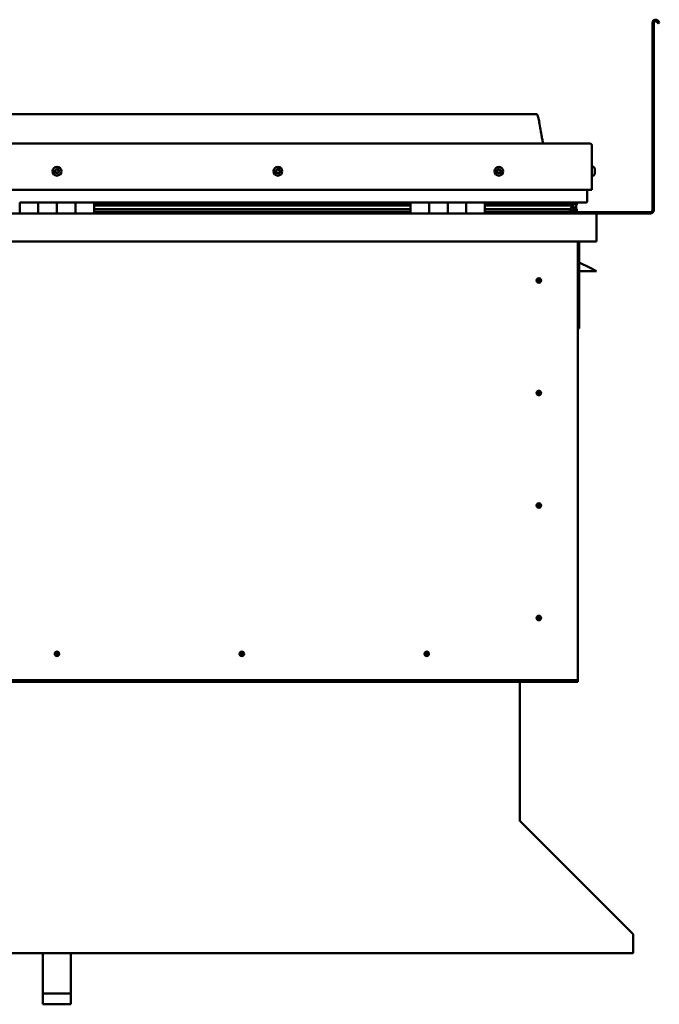
# Model space of a CAD drawing. Units: millimetres. Extents: x -6451 to 24339, y 3118 to 8837.
# Drawn here: x 22017 to 22704, y 6535 to 7594 of the extents above; entities that cross this region are included whole.
import ezdxf

# ---------------------------------------------------------------- set-up
doc = ezdxf.new("R2010")
doc.units = ezdxf.units.MM
doc.header["$LTSCALE"] = 25
doc.layers.add('Visible (ISO)', color=7, linetype='Continuous', lineweight=50)

msp = doc.modelspace()

# ---------------------------------------------------------------- linework, layer by layer
at = {"layer": 'Visible (ISO)'}
for p, q in [((22704.3, 7591), (22703.3, 7592.7)), ((22696.8, 7389.4), (22696.8, 7590.9)), ((22698.3, 7389.4), (22698.3, 7590.9)), ((22703, 7590.2), (22702, 7591.9)), ((22703, 7590.2), (22704.3, 7591)), ((22571.8, 7492.9), (21541.8, 7492.9)), ((21484.3, 7461.4), (22629.3, 7461.4)), ((22631.8, 7458.9), (22631.8, 7411.4)), ((22631.8, 7411.4), (22631.8, 7458.9)), ((22633.7, 7436.2), (22631.8, 7436.2)), ((22633.7, 7426.7), (22631.8, 7426.7)), ((22635, 7433.6), (22635, 7433.3)), ((22635, 7433.2), (22635, 7433.3)), ((22635, 7433.2), (22635, 7433)), ((22635, 7433), (22635, 7431.3)), ((22635, 7433), (22635, 7433)), ((22635, 7433), (22635, 7433)), ((22635, 7431.3), (22635, 7431.3)), ((22635, 7431.3), (22635, 7430.9)), ((22635, 7430.9), (22635, 7429.4)), ((22635, 7429.3), (22635, 7429.4)), ((22635, 7429.3), (22635, 7429.2)), ((21481.8, 7411.4), (22631.8, 7411.4)), ((22626.8, 7411.4), (22626.8, 7398.9)), ((22626.8, 7398.9), (22626.8, 7411.4)), ((22016.8, 7397.9), (22036.8, 7397.9)), ((22016.8, 7397.9), (22016.8, 7385.9)), ((22036.8, 7385.9), (22036.8, 7397.9)), ((22056.8, 7397.9), (22036.8, 7397.9)), ((22036.8, 7397.9), (22036.8, 7385.9)), ((22056.8, 7397.9), (22056.8, 7385.9)), ((22056.8, 7385.9), (22056.8, 7397.9)), ((22056.8, 7397.9), (22076.8, 7397.9)), ((22076.8, 7385.9), (22076.8, 7397.9)), ((22096.8, 7397.9), (22076.8, 7397.9)), ((22076.8, 7397.9), (22076.8, 7385.9)), ((22096.8, 7385.9), (22096.8, 7397.9)), ((22436.8, 7397.9), (22096.8, 7397.9)), ((22436.8, 7396), (22096.8, 7396)), ((22436.8, 7395.9), (22096.8, 7395.9)), ((22436.8, 7395.2), (22096.8, 7395.2)), ((22096.8, 7394.5), (22436.8, 7394.5)), ((22436.8, 7397.9), (22456.8, 7397.9)), ((22436.8, 7397.9), (22436.8, 7385.9)), ((22456.8, 7385.9), (22456.8, 7397.9)), ((22476.8, 7397.9), (22456.8, 7397.9)), ((22456.8, 7397.9), (22456.8, 7385.9)), ((22456.8, 7397.9), (22456.8, 7397.9)), ((22456.8, 7395.9), (22456.8, 7395.9)), ((22456.8, 7395.9), (22456.8, 7395.9)), ((22456.8, 7395.8), (22456.8, 7395.8)), ((22476.8, 7397.9), (22476.8, 7385.9)), ((22476.8, 7385.9), (22476.8, 7397.9)), ((22476.8, 7397.9), (22496.8, 7397.9)), ((22496.8, 7385.9), (22496.8, 7397.9)), ((22516.8, 7397.9), (22496.8, 7397.9)), ((22496.8, 7397.9), (22496.8, 7385.9)), ((22496.8, 7397.9), (22496.8, 7397.9)), ((22496.8, 7395.9), (22496.8, 7395.9)), ((22496.8, 7395.9), (22496.8, 7395.9)), ((22496.8, 7395.8), (22496.8, 7395.8)), ((22516.8, 7385.9), (22516.8, 7397.9)), ((22625.8, 7397.9), (22516.8, 7397.9)), ((22607.1, 7396), (22516.8, 7396)), ((22604.7, 7395.9), (22516.8, 7395.9)), ((22604.7, 7395.2), (22516.8, 7395.2)), ((22516.8, 7394.5), (22610.4, 7394.5)), ((22558.3, 7396), (22558.3, 7397.9)), ((22586.8, 7396.1), (22558.3, 7396.1)), ((22558.3, 7396.1), (22586.8, 7396.1)), ((22586.8, 7397.9), (22586.8, 7396)), ((22604.7, 7395.9), (22612, 7395.9)), ((22604.7, 7395.2), (22612.5, 7395.2)), ((22606, 7397.9), (22606, 7396)), ((22610, 7397.1), (22610, 7395.9)), ((22610.4, 7394.5), (22612.5, 7395.2)), ((22610.5, 7394.5), (22610.5, 7394)), ((22611.8, 7397.8), (22612, 7397.9)), ((22611.8, 7397.8), (22611.8, 7397.9)), ((22611.8, 7397.8), (22611.9, 7397.8)), ((22611.8, 7395), (22611.8, 7391.1)), ((22611.8, 7392.6), (22614.8, 7392.6)), ((22612, 7397.9), (22612, 7395.9)), ((22612, 7395.9), (22612, 7395.9)), ((22612.2, 7397.8), (22614.8, 7397.8)), ((22612.6, 7397.5), (22612.6, 7395.4)), ((22612.6, 7397.2), (22614.8, 7397.2)), ((22612.6, 7396.5), (22614.8, 7396.5)), ((22614.8, 7397.8), (22615.2, 7397.9)), ((22614.8, 7397.9), (22614.8, 7397.8)), ((22614.8, 7397.2), (22614.8, 7397.8)), ((22615.6, 7397.2), (22614.8, 7397)), ((22614.8, 7396.5), (22614.8, 7397.2)), ((22614.8, 7396.5), (22614.8, 7392.6)), ((22614.8, 7394.9), (22615.6, 7395.2)), ((22614.8, 7388), (22614.8, 7392.6)), ((22615.6, 7395.2), (22615.6, 7397.2)), ((22615.6, 7395.2), (22615.6, 7395.2)), ((22615.7, 7395.4), (22615.7, 7397.5)), ((21478.4, 7385.9), (22635.2, 7385.9)), ((22436.8, 7390.6), (22096.8, 7390.6)), ((22436.8, 7387.9), (22096.8, 7387.9)), ((22456.8, 7388), (22456.8, 7388)), ((22456.8, 7387.9), (22456.8, 7387.9)), ((22456.8, 7387.9), (22456.8, 7387.9)), ((22496.8, 7388), (22496.8, 7388)), ((22496.8, 7387.9), (22496.8, 7387.9)), ((22496.8, 7387.9), (22496.8, 7387.9)), ((22604.7, 7390.6), (22516.8, 7390.6)), ((22610.7, 7387.9), (22516.8, 7387.9)), ((22558.3, 7386), (22558.3, 7387.9)), ((22558.3, 7387.4), (22694.8, 7387.4)), ((22558.3, 7387.4), (22558.3, 7386)), ((22604.7, 7390.6), (22607.6, 7390.6)), ((22610.7, 7387.9), (22613.9, 7387.9)), ((22611.8, 7391.1), (22611.1, 7391.1)), ((22611.8, 7388), (22611.7, 7388)), ((22611.8, 7390.9), (22611.8, 7391.1)), ((22611.8, 7388), (22611.8, 7388)), ((22611.8, 7388), (22614.8, 7388)), ((22612.7, 7390.3), (22612.7, 7388.3)), ((22615.8, 7388.3), (22615.8, 7390.3)), ((22635.2, 7385.9), (22694.8, 7385.9)), ((22636.8, 7384.3), (22636.8, 7384.4)), ((22636.8, 7384.4), (22636.8, 7384.4)), ((22636.8, 7384.3), (22636.8, 7355.9)), ((22636.8, 7355.9), (21476.8, 7355.9)), ((22616.8, 7355.9), (22616.8, 6885.9)), ((22618.3, 7262.4), (22618.3, 7355.9)), ((22629.8, 7327.4), (22618.3, 7333.2)), ((22636.8, 7323.9), (22618.3, 7323.9)), ((22629.8, 7327.4), (22636.8, 7323.9)), ((22574.8, 7316.2), (22574.8, 7316)), ((22574.8, 7316), (22574.8, 7313.9)), ((22574.8, 7311.9), (22574.8, 7313.9)), ((22574.8, 7311.6), (22574.8, 7311.9)), ((22616.8, 7262.4), (22618.3, 7262.4)), ((22574.8, 7195.2), (22574.8, 7195)), ((22574.8, 7195), (22574.8, 7192.9)), ((22574.8, 7190.9), (22574.8, 7192.9)), ((22574.8, 7190.6), (22574.8, 7190.9)), ((22574.8, 7074.2), (22574.8, 7074)), ((22574.8, 7074), (22574.8, 7071.9)), ((22574.8, 7069.9), (22574.8, 7071.9)), ((22574.8, 7069.6), (22574.8, 7069.9)), ((22574.8, 6953.2), (22574.8, 6953)), ((22574.8, 6953), (22574.8, 6950.9)), ((22574.8, 6948.9), (22574.8, 6950.9)), ((22574.8, 6948.6), (22574.8, 6948.9)), ((22055.1, 6910.8), (22055.3, 6911)), ((22055.3, 6911), (22056.8, 6912.4)), ((22058.2, 6913.9), (22056.8, 6912.4)), ((22058.4, 6914), (22058.2, 6913.9)), ((22253.9, 6910.8), (22254.1, 6911)), ((22254.1, 6911), (22255.5, 6912.4)), ((22257, 6913.9), (22255.5, 6912.4)), ((22257.2, 6914), (22257, 6913.9)), ((22452.6, 6910.8), (22452.8, 6911)), ((22452.8, 6911), (22454.3, 6912.4)), ((22455.7, 6913.9), (22454.3, 6912.4)), ((22455.9, 6914), (22455.7, 6913.9)), ((22616.8, 6883.9), (21496.8, 6883.9)), ((22616.8, 6885.9), (22616.8, 6883.9)), ((22616.8, 6883.9), (22616.8, 6882.4)), ((21496.8, 6882.4), (22616.8, 6882.4)), ((22554.3, 6882.4), (22554.3, 6733.5)), ((22554.3, 6732.7), (22554.3, 6733.5)), ((22555, 6732), (22675.5, 6611.7)), ((22676.2, 6610.6), (22676.2, 6609.3)), ((22676.2, 6609.3), (22676.2, 6590.3)), ((22676.2, 6590.3), (21437.3, 6590.3)), ((22041.8, 6547.2), (22041.8, 6590.3)), ((22071.8, 6547.2), (22071.8, 6590.3)), ((22041.8, 6547.2), (22071.8, 6547.2)), ((22041.8, 6535.5), (22041.8, 6547.2)), ((22071.8, 6535.5), (22071.8, 6547.2)), ((22041.8, 6535.5), (22071.8, 6535.5))]:
    msp.add_line(p, q, dxfattribs=at)
for centre, radius in [((22056.8, 7431.4), 4.75), ((22294.3, 7431.4), 4.75), ((22531.8, 7431.4), 4.75), ((22574.8, 7313.9), 2.4), ((22574.8, 7192.9), 2.4), ((22574.8, 7071.9), 2.4), ((22574.8, 6950.9), 2.4), ((22056.8, 6912.4), 2.4), ((22255.5, 6912.4), 2.4), ((22454.3, 6912.4), 2.4)]:
    msp.add_circle(centre, radius, dxfattribs=at)
for centre, radius, start, end in [((22700.3, 7590.9), 3.5, 30, 180), ((22700.3, 7590.9), 2, 30, 180), ((22629.3, 7458.9), 2.5, 0, 90), ((22629.3, 7458.9), 2.5, 0, 90), ((22633.7, 7436), 0.2, 35.6853, 90), ((22627.3, 7431.4), 8, 16.0077, 35.6853), ((22056.8, 7431.4), 2.21, 149.318, 198.1693), ((22055.1, 7430.7), 0.45, 127.0854, 175.3049), ((22055.3, 7432.5), 0.45, 172.1823, 220.4019), ((22054.4, 7431.7), 0.787, 307.0854, 40.4019), ((22055.1, 7430.7), 0.45, 232.1823, 280.4019), ((22056.8, 7431.4), 2.21, 209.318, 258.1693), ((22056.8, 7431.4), 2.21, 89.318, 138.1693), ((22055.3, 7432.5), 0.45, 67.0854, 115.3049), ((22055.4, 7429.5), 0.787, 7.0854, 100.4019), ((22055.8, 7433.6), 0.787, 247.0854, 340.4019), ((22056.6, 7429.6), 0.45, 187.0854, 235.3049), ((22057, 7433.2), 0.45, 112.1823, 160.4019), ((22056.8, 7431.4), 2.21, 269.318, 318.1693), ((22056.6, 7429.6), 0.45, 292.1823, 340.4019), ((22057.7, 7429.2), 0.787, 67.0854, 160.4019), ((22056.8, 7431.4), 2.21, 29.318, 78.1693), ((22057, 7433.2), 0.45, 7.0854, 55.3049), ((22058.2, 7433.4), 0.787, 187.0854, 280.4019), ((22058.2, 7430.3), 0.45, 247.0854, 295.3049), ((22058.4, 7432.1), 0.45, 52.1823, 100.4019), ((22059.2, 7431.1), 0.787, 127.0854, 220.4019), ((22058.2, 7430.3), 0.45, 352.1823, 40.4019), ((22056.8, 7431.4), 2.21, 329.318, 18.1693), ((22058.4, 7432.1), 0.45, 307.0854, 355.3049), ((22292.5, 7431.8), 0.45, 194.3869, 242.6064), ((22294.3, 7431.4), 2.21, 171.5225, 220.3738), ((22294.3, 7431.4), 2.21, 111.5225, 160.3738), ((22292.5, 7431.8), 0.45, 89.2899, 137.5095), ((22292, 7430.7), 0.787, 329.2899, 62.6064), ((22292.5, 7433.1), 0.787, 269.2899, 2.6064), ((22293, 7430.1), 0.45, 149.2899, 197.5095), ((22293, 7430.1), 0.45, 254.3869, 302.6064), ((22294.3, 7431.4), 2.21, 231.5225, 280.3738), ((22293.8, 7433.1), 0.45, 134.3869, 182.6064), ((22293.7, 7429.1), 0.787, 29.2899, 122.6064), ((22294.3, 7431.4), 2.21, 51.5225, 100.3738), ((22293.8, 7433.1), 0.45, 29.2899, 77.5095), ((22294.9, 7433.7), 0.787, 209.2899, 302.6064), ((22294.8, 7429.7), 0.45, 209.2899, 257.5095), ((22294.3, 7431.4), 2.21, 291.5225, 340.3738), ((22294.8, 7429.7), 0.45, 314.3869, 2.6064), ((22296, 7429.7), 0.787, 89.2899, 182.6064), ((22295.5, 7432.7), 0.45, 74.3869, 122.6064), ((22296.6, 7432.1), 0.787, 149.2899, 242.6064), ((22295.5, 7432.7), 0.45, 329.2899, 17.5095), ((22294.3, 7431.4), 2.21, 351.5225, 40.3738), ((22296, 7431), 0.45, 269.2899, 317.5095), ((22296, 7431), 0.45, 14.3869, 62.6064), ((22531.8, 7431.4), 2.21, 162.4484, 211.2996), ((22530.1, 7432.1), 0.45, 185.3127, 233.5322), ((22531.8, 7431.4), 2.21, 102.4484, 151.2996), ((22530.1, 7432.1), 0.45, 80.2158, 128.4353), ((22529.4, 7431.1), 0.788, 320.2158, 53.5322), ((22530.3, 7430.3), 0.45, 140.2158, 188.4353), ((22530.3, 7430.3), 0.45, 245.3127, 293.5322), ((22531.8, 7431.4), 2.21, 222.4484, 271.2996), ((22530.3, 7433.3), 0.787, 260.2158, 353.5322), ((22530.8, 7429.2), 0.788, 20.2158, 113.5322), ((22531.6, 7433.2), 0.45, 125.3127, 173.5322), ((22532, 7429.6), 0.45, 200.2158, 248.4353), ((22531.8, 7431.4), 2.21, 42.4484, 91.2996), ((22531.6, 7433.2), 0.45, 20.2158, 68.4353), ((22532.7, 7433.6), 0.788, 200.2158, 293.5322), ((22531.8, 7431.4), 2.21, 282.4484, 331.2996), ((22532, 7429.6), 0.45, 305.3127, 353.5322), ((22533.2, 7429.5), 0.787, 80.2158, 173.5322), ((22533.2, 7432.5), 0.45, 65.3127, 113.5322), ((22534.2, 7431.7), 0.788, 140.2158, 233.5322), ((22533.4, 7430.7), 0.45, 260.2158, 308.4353), ((22533.2, 7432.5), 0.45, 320.2158, 8.4353), ((22531.8, 7431.4), 2.21, 342.4484, 31.2996), ((22533.4, 7430.7), 0.45, 5.3127, 53.5322), ((22633.7, 7426.9), 0.2, 270, 324.3147), ((22627.3, 7431.4), 8, 324.3147, 343.9923), ((22625.8, 7398.9), 1, 270, 0), ((22625.8, 7398.9), 1, 270, 0), ((22558.4, 7386), 0.1, 180, 270), ((22635.2, 7384.3), 1.6, 3.5833, 90), ((22694.8, 7389.4), 3.5, 270, 0), ((22694.8, 7389.4), 2, 270, 0), ((22574.8, 7313.9), 2.05, 176.2686, 270), ((22574.8, 7313.9), 2.05, 356.2686, 90), ((22574.8, 7192.9), 2.05, 176.2686, 270), ((22574.8, 7192.9), 2.05, 356.2686, 90), ((22574.8, 7071.9), 2.05, 356.2686, 90), ((22574.8, 7071.9), 2.05, 176.2686, 270), ((22574.8, 6950.9), 2.05, 176.2686, 270), ((22574.8, 6950.9), 2.05, 356.2686, 90), ((22056.8, 6912.4), 2.05, 131.2686, 225), ((22056.8, 6912.4), 2.05, 311.2686, 45), ((22255.5, 6912.4), 2.05, 131.2686, 225), ((22255.5, 6912.4), 2.05, 311.2686, 45), ((22454.3, 6912.4), 2.05, 131.2686, 225), ((22454.3, 6912.4), 2.05, 311.2686, 45)]:
    msp.add_arc(centre, radius, start, end, dxfattribs=at)
for start_param, end_param in [(3.893406, 4.109217), (4.109217, 4.111415), (1.934486, 3.150654)]:
    msp.add_ellipse((22604.7, 7392.5), major_axis=(-5.67, -1.95), ratio=0.500445, start_param=start_param, end_param=end_param, dxfattribs=at)
for points, degree, knots in [([(22571.8, 7492.9), (22571.9, 7492.9), (22572, 7492.9), (22572.2, 7492.9), (22572.3, 7492.8), (22572.5, 7492.8), (22572.6, 7492.7), (22572.8, 7492.5), (22572.9, 7492.4), (22573.3, 7491.9), (22573.4, 7491.5), (22573.8, 7490.6), (22573.9, 7490), (22574.6, 7487.7), (22574.9, 7486), (22576.2, 7478.9), (22576.9, 7473.6), (22578.2, 7467), (22578.5, 7465.5), (22579.1, 7463.2), (22579.4, 7462.3), (22579.8, 7461.4)], 3, [0, 0, 0, 0, 0.036236, 0.036236, 0.06545, 0.06545, 0.09466, 0.09466, 0.153366, 0.153366, 0.270035, 0.270035, 0.448699, 0.448699, 0.984449, 0.984449, 2.589512, 2.589512, 3.025388, 3.025388, 3.312364, 3.312364, 3.312364, 3.312364]), ([(22054.9, 7430.3), (22054.8, 7430.4), (22054.8, 7430.4), (22054.7, 7430.5), (22054.7, 7430.5), (22054.7, 7430.6), (22054.7, 7430.7), (22054.7, 7430.7)], 3, [0.17438702, 0.17438702, 0.17438702, 0.17438702, 0.18896797, 0.18896797, 0.20586323, 0.20586323, 0.21737852, 0.21737852, 0.21737852, 0.21737852]), ([(22054.9, 7432.5), (22054.9, 7432.6), (22054.9, 7432.6), (22055, 7432.7), (22055, 7432.8), (22055.1, 7432.8), (22055.1, 7432.9), (22055.1, 7432.9)], 3, [0.17438702, 0.17438702, 0.17438702, 0.17438702, 0.18896797, 0.18896797, 0.20586323, 0.20586323, 0.21737851, 0.21737851, 0.21737851, 0.21737851]), ([(22056.8, 7429.2), (22056.7, 7429.2), (22056.7, 7429.2), (22056.5, 7429.2), (22056.5, 7429.2), (22056.4, 7429.2), (22056.4, 7429.2), (22056.3, 7429.3)], 3, [0.17438702, 0.17438702, 0.17438702, 0.17438702, 0.18896797, 0.18896797, 0.20586323, 0.20586323, 0.21737852, 0.21737852, 0.21737852, 0.21737852]), ([(22056.8, 7433.6), (22056.8, 7433.6), (22056.9, 7433.6), (22057, 7433.7), (22057.1, 7433.6), (22057.2, 7433.6), (22057.2, 7433.6), (22057.2, 7433.6)], 3, [0.17438702, 0.17438702, 0.17438702, 0.17438702, 0.18896797, 0.18896797, 0.20586323, 0.20586323, 0.21737851, 0.21737851, 0.21737851, 0.21737851]), ([(22058.7, 7430.3), (22058.7, 7430.2), (22058.7, 7430.2), (22058.6, 7430.1), (22058.6, 7430), (22058.5, 7430), (22058.5, 7430), (22058.4, 7429.9)], 3, [0.17438702, 0.17438702, 0.17438702, 0.17438702, 0.18896797, 0.18896797, 0.20586323, 0.20586323, 0.21737852, 0.21737852, 0.21737852, 0.21737852]), ([(22058.7, 7432.5), (22058.7, 7432.5), (22058.8, 7432.4), (22058.8, 7432.3), (22058.9, 7432.3), (22058.9, 7432.2), (22058.9, 7432.1), (22058.9, 7432.1)], 3, [0.17438702, 0.17438702, 0.17438702, 0.17438702, 0.18896797, 0.18896797, 0.20586323, 0.20586323, 0.21737852, 0.21737852, 0.21737852, 0.21737852]), ([(22292.1, 7431.7), (22292.1, 7431.8), (22292.1, 7431.8), (22292.1, 7431.9), (22292.1, 7432), (22292.1, 7432.1), (22292.2, 7432.1), (22292.2, 7432.2)], 3, [0.17438702, 0.17438702, 0.17438702, 0.17438702, 0.18896797, 0.18896797, 0.20586323, 0.20586323, 0.21737851, 0.21737851, 0.21737851, 0.21737851]), ([(22292.9, 7429.7), (22292.9, 7429.7), (22292.8, 7429.7), (22292.7, 7429.8), (22292.7, 7429.8), (22292.6, 7429.9), (22292.6, 7429.9), (22292.6, 7430)], 3, [0.17438702, 0.17438702, 0.17438702, 0.17438702, 0.18896797, 0.18896797, 0.20586323, 0.20586323, 0.21737852, 0.21737852, 0.21737852, 0.21737852]), ([(22293.5, 7433.5), (22293.5, 7433.5), (22293.5, 7433.5), (22293.6, 7433.6), (22293.7, 7433.6), (22293.8, 7433.6), (22293.8, 7433.6), (22293.9, 7433.6)], 3, [0.17438702, 0.17438702, 0.17438702, 0.17438702, 0.18896797, 0.18896797, 0.20586323, 0.20586323, 0.21737851, 0.21737851, 0.21737851, 0.21737851]), ([(22295.1, 7429.4), (22295.1, 7429.3), (22295, 7429.3), (22294.9, 7429.2), (22294.8, 7429.2), (22294.8, 7429.2), (22294.7, 7429.2), (22294.7, 7429.2)], 3, [0.17438702, 0.17438702, 0.17438702, 0.17438702, 0.18896797, 0.18896797, 0.20586323, 0.20586323, 0.21737852, 0.21737852, 0.21737852, 0.21737852]), ([(22295.6, 7433.1), (22295.7, 7433.1), (22295.7, 7433.1), (22295.8, 7433), (22295.9, 7433), (22295.9, 7432.9), (22295.9, 7432.9), (22296, 7432.8)], 3, [0.17438702, 0.17438702, 0.17438702, 0.17438702, 0.18896797, 0.18896797, 0.20586323, 0.20586323, 0.21737852, 0.21737852, 0.21737852, 0.21737852]), ([(22296.5, 7431.1), (22296.5, 7431), (22296.5, 7431), (22296.5, 7430.9), (22296.4, 7430.8), (22296.4, 7430.7), (22296.4, 7430.7), (22296.4, 7430.7)], 3, [0.17438702, 0.17438702, 0.17438702, 0.17438702, 0.18896797, 0.18896797, 0.20586323, 0.20586323, 0.21737852, 0.21737852, 0.21737852, 0.21737852]), ([(22529.7, 7432.1), (22529.7, 7432.1), (22529.7, 7432.2), (22529.7, 7432.3), (22529.7, 7432.3), (22529.8, 7432.4), (22529.8, 7432.4), (22529.8, 7432.5)], 3, [0.17438702, 0.17438702, 0.17438702, 0.17438702, 0.18896797, 0.18896797, 0.20586323, 0.20586323, 0.21737851, 0.21737851, 0.21737851, 0.21737851]), ([(22530.1, 7429.9), (22530.1, 7429.9), (22530.1, 7430), (22530, 7430), (22529.9, 7430.1), (22529.9, 7430.2), (22529.9, 7430.2), (22529.9, 7430.3)], 3, [0.17438702, 0.17438702, 0.17438702, 0.17438702, 0.18896797, 0.18896797, 0.20586323, 0.20586323, 0.21737852, 0.21737852, 0.21737852, 0.21737852]), ([(22531.3, 7433.6), (22531.3, 7433.6), (22531.4, 7433.6), (22531.5, 7433.6), (22531.6, 7433.7), (22531.6, 7433.6), (22531.7, 7433.6), (22531.7, 7433.6)], 3, [0.17438702, 0.17438702, 0.17438702, 0.17438702, 0.18896797, 0.18896797, 0.20586323, 0.20586323, 0.21737851, 0.21737851, 0.21737851, 0.21737851]), ([(22532.3, 7429.3), (22532.2, 7429.2), (22532.2, 7429.2), (22532.1, 7429.2), (22532, 7429.2), (22531.9, 7429.2), (22531.9, 7429.2), (22531.8, 7429.2)], 3, [0.17438702, 0.17438702, 0.17438702, 0.17438702, 0.18896797, 0.18896797, 0.20586323, 0.20586323, 0.21737852, 0.21737852, 0.21737852, 0.21737852]), ([(22533.4, 7432.9), (22533.4, 7432.9), (22533.5, 7432.8), (22533.6, 7432.8), (22533.6, 7432.7), (22533.6, 7432.6), (22533.7, 7432.6), (22533.7, 7432.6)], 3, [0.17438702, 0.17438702, 0.17438702, 0.17438702, 0.18896797, 0.18896797, 0.20586323, 0.20586323, 0.21737852, 0.21737852, 0.21737852, 0.21737852]), ([(22533.9, 7430.7), (22533.9, 7430.7), (22533.9, 7430.6), (22533.9, 7430.5), (22533.8, 7430.5), (22533.8, 7430.4), (22533.7, 7430.4), (22533.7, 7430.4)], 3, [0.17438702, 0.17438702, 0.17438702, 0.17438702, 0.18896797, 0.18896797, 0.20586323, 0.20586323, 0.21737852, 0.21737852, 0.21737852, 0.21737852]), ([(22635, 7433), (22635, 7433), (22635, 7433.1), (22635, 7433.2), (22635, 7433.2), (22635, 7433.2), (22635, 7433.3), (22635, 7433.3)], 3, [0.17438702, 0.17438702, 0.17438702, 0.17438702, 0.18896797, 0.18896797, 0.20586323, 0.20586323, 0.21737851, 0.21737851, 0.21737851, 0.21737851]), ([(22635, 7430.9), (22635, 7430.9), (22635, 7431), (22635, 7431.1), (22635, 7431.1), (22635, 7431.2), (22635, 7431.3), (22635, 7431.3)], 3, [0.17438702, 0.17438702, 0.17438702, 0.17438702, 0.18896797, 0.18896797, 0.20586323, 0.20586323, 0.21737851, 0.21737851, 0.21737851, 0.21737851]), ([(22635, 7429.3), (22635, 7429.3), (22635, 7429.3), (22635, 7429.3), (22635, 7429.3), (22635, 7429.4), (22635, 7429.4), (22635, 7429.4)], 3, [0.17438702, 0.17438702, 0.17438702, 0.17438702, 0.18896797, 0.18896797, 0.20586323, 0.20586323, 0.21737852, 0.21737852, 0.21737852, 0.21737852]), ([(22612.5, 7395.2), (22612.5, 7395.2), (22612.5, 7395.3), (22612.5, 7395.3), (22612.6, 7395.3), (22612.6, 7395.4), (22612.6, 7395.4), (22612.6, 7395.4), (22612.6, 7395.5), (22612.6, 7395.5), (22612.5, 7395.5), (22612.5, 7395.6), (22612.5, 7395.6), (22612.3, 7395.7), (22612.2, 7395.8), (22612, 7395.9)], 3, [-0.1611068, -0.1611068, -0.1611068, -0.1611068, -0.1428335, -0.1428335, -0.1294033, -0.1294033, -0.1197957, -0.1197957, -0.1099763, -0.1099763, -0.0962894, -0.0962894, -0.0726769, -0.0726769, 0, 0, 0, 0]), ([(22615.6, 7395.2), (22615.6, 7395.2), (22615.6, 7395.3), (22615.7, 7395.3), (22615.7, 7395.3), (22615.7, 7395.4), (22615.7, 7395.4), (22615.7, 7395.4), (22615.7, 7395.4), (22615.7, 7395.4)], 3, [-0.1611068, -0.1611068, -0.1611068, -0.1611068, -0.14283346, -0.14283346, -0.12940329, -0.12940329, -0.11979566, -0.11979566, -0.11919765, -0.11919765, -0.11919765, -0.11919765]), ([(22610.7, 7387.9), (22611.3, 7387.9), (22611.8, 7388), (22612.3, 7388.1), (22612.5, 7388.1), (22612.6, 7388.2), (22612.6, 7388.2), (22612.7, 7388.2), (22612.7, 7388.2), (22612.7, 7388.3), (22612.7, 7388.3), (22612.7, 7388.3), (22612.7, 7388.3), (22612.7, 7388.3), (22612.7, 7388.3), (22612.7, 7388.4), (22612.7, 7388.4), (22612.6, 7388.4), (22612.6, 7388.5), (22612, 7388.8), (22610.9, 7389.1), (22609.1, 7389.6), (22608.4, 7389.8), (22607.8, 7390), (22607.6, 7390.1), (22607.4, 7390.2), (22607.4, 7390.2), (22607.4, 7390.3), (22607.4, 7390.3), (22607.4, 7390.3), (22607.4, 7390.3), (22607.3, 7390.3), (22607.3, 7390.4), (22607.3, 7390.4), (22607.4, 7390.4), (22607.4, 7390.4), (22607.4, 7390.4), (22607.4, 7390.4), (22607.4, 7390.5), (22607.5, 7390.5), (22607.6, 7390.5), (22607.6, 7390.6)], 3, [-1.11255, -1.11255, -1.11255, -1.11255, -0.849317, -0.849317, -0.75758, -0.75758, -0.728917, -0.728917, -0.716347, -0.716347, -0.708766, -0.708766, -0.702049, -0.702049, -0.694114, -0.694114, -0.681221, -0.681221, -0.635392, -0.635392, -0.347161, -0.347161, -0.15096, -0.15096, -0.086386, -0.086386, -0.067665, -0.067665, -0.060189, -0.060189, -0.056098, -0.056098, -0.052872, -0.052872, -0.049317, -0.049317, -0.043915, -0.043915, -0.03245, -0.03245, 0, 0, 0, 0]), ([(22613, 7388), (22613.2, 7388), (22613.3, 7388), (22613.6, 7387.9), (22613.7, 7387.9), (22613.8, 7387.9)], 3, [-1.2256056, -1.2256056, -1.2256056, -1.2256056, -1.1752489, -1.1752489, -1.1155212, -1.1155212, -1.1155212, -1.1155212]), ([(22613.8, 7387.9), (22614.5, 7387.9), (22615, 7388), (22615.5, 7388.1), (22615.6, 7388.1), (22615.7, 7388.2), (22615.8, 7388.2), (22615.8, 7388.2), (22615.8, 7388.2), (22615.8, 7388.3), (22615.8, 7388.3), (22615.8, 7388.3), (22615.8, 7388.3), (22615.8, 7388.3)], 3, [-1.1155212, -1.1155212, -1.1155212, -1.1155212, -0.8493174, -0.8493174, -0.7575804, -0.7575804, -0.7289172, -0.7289172, -0.7163474, -0.7163474, -0.708766, -0.708766, -0.7031595, -0.7031595, -0.7031595, -0.7031595]), ([(22614.8, 7390.9), (22615.8, 7390.6), (22616.3, 7390.3), (22615.7, 7390.1), (22614.8, 7390), (22614.8, 7390)], 4, [0.265988, 0.265988, 0.265988, 0.265988, 0.265988, 0.4872871, 0.4876766, 0.4876766, 0.4876766, 0.4876766, 0.4876766]), ([(22572.7, 7314), (22572.7, 7314.1), (22572.7, 7314.1), (22572.7, 7314.2), (22572.8, 7314.3), (22572.8, 7314.6), (22572.9, 7314.8), (22573.1, 7315.1), (22573.1, 7315.1), (22573.1, 7315.2)], 3, [1.0296095, 1.0296095, 1.0296095, 1.0296095, 1.1266468, 1.1266468, 1.3399415, 1.3399415, 1.5532361, 1.5532361, 1.5988171, 1.5988171, 1.5988171, 1.5988171]), ([(22573.1, 7315.2), (22573.2, 7315.2), (22573.2, 7315.3), (22573.4, 7315.5), (22573.5, 7315.7), (22573.8, 7315.9), (22574, 7316.1), (22574.3, 7316.2), (22574.4, 7316.2), (22574.6, 7316.2), (22574.7, 7316.2), (22574.8, 7316.2)], 3, [0.9722954, 0.9722954, 0.9722954, 0.9722954, 1.054543, 1.054543, 1.1645704, 1.1645704, 1.2620554, 1.2620554, 1.289972, 1.289972, 1.3178886, 1.3178886, 1.3178886, 1.3178886]), ([(22576.4, 7312.7), (22576.4, 7312.6), (22576.3, 7312.5), (22576.2, 7312.3), (22576.1, 7312.1), (22575.8, 7311.9), (22575.6, 7311.8), (22575.2, 7311.7), (22575.2, 7311.6), (22575, 7311.6), (22574.9, 7311.6), (22574.8, 7311.6)], 3, [0.9725494, 0.9725494, 0.9725494, 0.9725494, 1.0547969, 1.0547969, 1.1648244, 1.1648244, 1.2623094, 1.2623094, 1.290226, 1.290226, 1.3181426, 1.3181426, 1.3181426, 1.3181426]), ([(22576.8, 7313.8), (22576.8, 7313.8), (22576.8, 7313.7), (22576.8, 7313.6), (22576.8, 7313.5), (22576.7, 7313.2), (22576.6, 7313), (22576.5, 7312.8), (22576.4, 7312.7), (22576.4, 7312.7)], 3, [1.0298299, 1.0298299, 1.0298299, 1.0298299, 1.1268672, 1.1268672, 1.3401618, 1.3401618, 1.5534565, 1.5534565, 1.5990374, 1.5990374, 1.5990374, 1.5990374]), ([(22572.7, 7193), (22572.7, 7193.1), (22572.7, 7193.1), (22572.7, 7193.2), (22572.8, 7193.3), (22572.8, 7193.6), (22572.9, 7193.8), (22573.1, 7194.1), (22573.1, 7194.1), (22573.1, 7194.2)], 3, [1.0296095, 1.0296095, 1.0296095, 1.0296095, 1.1266468, 1.1266468, 1.3399415, 1.3399415, 1.5532361, 1.5532361, 1.5988171, 1.5988171, 1.5988171, 1.5988171]), ([(22573.1, 7194.2), (22573.2, 7194.2), (22573.2, 7194.3), (22573.4, 7194.5), (22573.5, 7194.7), (22573.8, 7194.9), (22574, 7195.1), (22574.3, 7195.2), (22574.4, 7195.2), (22574.6, 7195.2), (22574.7, 7195.2), (22574.8, 7195.2)], 3, [0.9722954, 0.9722954, 0.9722954, 0.9722954, 1.054543, 1.054543, 1.1645704, 1.1645704, 1.2620554, 1.2620554, 1.289972, 1.289972, 1.3178886, 1.3178886, 1.3178886, 1.3178886]), ([(22576.4, 7191.7), (22576.4, 7191.6), (22576.3, 7191.5), (22576.2, 7191.3), (22576.1, 7191.1), (22575.8, 7190.9), (22575.6, 7190.8), (22575.2, 7190.7), (22575.2, 7190.6), (22575, 7190.6), (22574.9, 7190.6), (22574.8, 7190.6)], 3, [0.9725494, 0.9725494, 0.9725494, 0.9725494, 1.0547969, 1.0547969, 1.1648244, 1.1648244, 1.2623094, 1.2623094, 1.290226, 1.290226, 1.3181426, 1.3181426, 1.3181426, 1.3181426]), ([(22576.8, 7192.8), (22576.8, 7192.8), (22576.8, 7192.7), (22576.8, 7192.6), (22576.8, 7192.5), (22576.7, 7192.2), (22576.6, 7192), (22576.5, 7191.8), (22576.4, 7191.7), (22576.4, 7191.7)], 3, [1.0298299, 1.0298299, 1.0298299, 1.0298299, 1.1268672, 1.1268672, 1.3401618, 1.3401618, 1.5534565, 1.5534565, 1.5990374, 1.5990374, 1.5990374, 1.5990374]), ([(22573.1, 7073.2), (22573.2, 7073.2), (22573.2, 7073.3), (22573.4, 7073.5), (22573.5, 7073.7), (22573.8, 7073.9), (22574, 7074.1), (22574.3, 7074.2), (22574.4, 7074.2), (22574.6, 7074.2), (22574.7, 7074.2), (22574.8, 7074.2)], 3, [0.9722954, 0.9722954, 0.9722954, 0.9722954, 1.054543, 1.054543, 1.1645704, 1.1645704, 1.2620554, 1.2620554, 1.289972, 1.289972, 1.3178886, 1.3178886, 1.3178886, 1.3178886]), ([(22572.7, 7072), (22572.7, 7072.1), (22572.7, 7072.1), (22572.7, 7072.2), (22572.8, 7072.3), (22572.8, 7072.6), (22572.9, 7072.8), (22573.1, 7073.1), (22573.1, 7073.1), (22573.1, 7073.2)], 3, [1.0296095, 1.0296095, 1.0296095, 1.0296095, 1.1266468, 1.1266468, 1.3399415, 1.3399415, 1.5532361, 1.5532361, 1.5988171, 1.5988171, 1.5988171, 1.5988171]), ([(22576.4, 7070.7), (22576.4, 7070.6), (22576.3, 7070.5), (22576.2, 7070.3), (22576.1, 7070.1), (22575.8, 7069.9), (22575.6, 7069.8), (22575.2, 7069.7), (22575.2, 7069.6), (22575, 7069.6), (22574.9, 7069.6), (22574.8, 7069.6)], 3, [0.9725494, 0.9725494, 0.9725494, 0.9725494, 1.0547969, 1.0547969, 1.1648244, 1.1648244, 1.2623094, 1.2623094, 1.290226, 1.290226, 1.3181426, 1.3181426, 1.3181426, 1.3181426]), ([(22576.8, 7071.8), (22576.8, 7071.8), (22576.8, 7071.7), (22576.8, 7071.6), (22576.8, 7071.5), (22576.7, 7071.2), (22576.6, 7071), (22576.5, 7070.8), (22576.4, 7070.7), (22576.4, 7070.7)], 3, [1.0298299, 1.0298299, 1.0298299, 1.0298299, 1.1268672, 1.1268672, 1.3401618, 1.3401618, 1.5534565, 1.5534565, 1.5990374, 1.5990374, 1.5990374, 1.5990374]), ([(22572.7, 6951), (22572.7, 6951.1), (22572.7, 6951.1), (22572.7, 6951.2), (22572.8, 6951.3), (22572.8, 6951.6), (22572.9, 6951.8), (22573.1, 6952.1), (22573.1, 6952.1), (22573.1, 6952.2)], 3, [1.0296095, 1.0296095, 1.0296095, 1.0296095, 1.1266468, 1.1266468, 1.3399415, 1.3399415, 1.5532361, 1.5532361, 1.5988171, 1.5988171, 1.5988171, 1.5988171]), ([(22573.1, 6952.2), (22573.2, 6952.2), (22573.2, 6952.3), (22573.4, 6952.5), (22573.5, 6952.7), (22573.8, 6952.9), (22574, 6953.1), (22574.3, 6953.2), (22574.4, 6953.2), (22574.6, 6953.2), (22574.7, 6953.2), (22574.8, 6953.2)], 3, [0.9722954, 0.9722954, 0.9722954, 0.9722954, 1.054543, 1.054543, 1.1645704, 1.1645704, 1.2620554, 1.2620554, 1.289972, 1.289972, 1.3178886, 1.3178886, 1.3178886, 1.3178886]), ([(22576.4, 6949.7), (22576.4, 6949.6), (22576.3, 6949.5), (22576.2, 6949.3), (22576.1, 6949.1), (22575.8, 6948.9), (22575.6, 6948.8), (22575.2, 6948.7), (22575.2, 6948.6), (22575, 6948.6), (22574.9, 6948.6), (22574.8, 6948.6)], 3, [0.9725494, 0.9725494, 0.9725494, 0.9725494, 1.0547969, 1.0547969, 1.1648244, 1.1648244, 1.2623094, 1.2623094, 1.290226, 1.290226, 1.3181426, 1.3181426, 1.3181426, 1.3181426]), ([(22576.8, 6950.8), (22576.8, 6950.8), (22576.8, 6950.7), (22576.8, 6950.6), (22576.8, 6950.5), (22576.7, 6950.2), (22576.6, 6950), (22576.5, 6949.8), (22576.4, 6949.7), (22576.4, 6949.7)], 3, [1.0298299, 1.0298299, 1.0298299, 1.0298299, 1.1268672, 1.1268672, 1.3401618, 1.3401618, 1.5534565, 1.5534565, 1.5990374, 1.5990374, 1.5990374, 1.5990374]), ([(22057, 6910.4), (22057, 6910.3), (22056.9, 6910.3), (22056.6, 6910.3), (22056.4, 6910.2), (22056.1, 6910.3), (22055.8, 6910.3), (22055.5, 6910.5), (22055.4, 6910.5), (22055.3, 6910.6), (22055.2, 6910.7), (22055.1, 6910.8)], 3, [0.9725494, 0.9725494, 0.9725494, 0.9725494, 1.0547969, 1.0547969, 1.1648244, 1.1648244, 1.2623094, 1.2623094, 1.290226, 1.290226, 1.3181426, 1.3181426, 1.3181426, 1.3181426]), ([(22055.4, 6914), (22055.4, 6914), (22055.5, 6914), (22055.5, 6914.1), (22055.6, 6914.1), (22055.9, 6914.3), (22056.1, 6914.4), (22056.4, 6914.4), (22056.4, 6914.4), (22056.5, 6914.4)], 3, [1.0296095, 1.0296095, 1.0296095, 1.0296095, 1.1266468, 1.1266468, 1.3399415, 1.3399415, 1.5532361, 1.5532361, 1.5988171, 1.5988171, 1.5988171, 1.5988171]), ([(22056.5, 6914.4), (22056.6, 6914.5), (22056.7, 6914.5), (22056.9, 6914.6), (22057.1, 6914.6), (22057.5, 6914.5), (22057.7, 6914.5), (22058, 6914.3), (22058.1, 6914.3), (22058.3, 6914.2), (22058.3, 6914.1), (22058.4, 6914)], 3, [0.9722954, 0.9722954, 0.9722954, 0.9722954, 1.054543, 1.054543, 1.1645704, 1.1645704, 1.2620554, 1.2620554, 1.289972, 1.289972, 1.3178886, 1.3178886, 1.3178886, 1.3178886]), ([(22058.1, 6910.9), (22058.1, 6910.9), (22058.1, 6910.8), (22058, 6910.8), (22057.9, 6910.7), (22057.6, 6910.5), (22057.5, 6910.5), (22057.2, 6910.4), (22057.1, 6910.4), (22057, 6910.4)], 3, [1.0298299, 1.0298299, 1.0298299, 1.0298299, 1.1268672, 1.1268672, 1.3401618, 1.3401618, 1.5534565, 1.5534565, 1.5990374, 1.5990374, 1.5990374, 1.5990374]), ([(22255.8, 6910.4), (22255.7, 6910.3), (22255.6, 6910.3), (22255.4, 6910.3), (22255.2, 6910.2), (22254.8, 6910.3), (22254.6, 6910.3), (22254.3, 6910.5), (22254.2, 6910.5), (22254, 6910.6), (22254, 6910.7), (22253.9, 6910.8)], 3, [0.9725494, 0.9725494, 0.9725494, 0.9725494, 1.0547969, 1.0547969, 1.1648244, 1.1648244, 1.2623094, 1.2623094, 1.290226, 1.290226, 1.3181426, 1.3181426, 1.3181426, 1.3181426]), ([(22254.2, 6914), (22254.2, 6914), (22254.2, 6914), (22254.3, 6914.1), (22254.4, 6914.1), (22254.7, 6914.3), (22254.9, 6914.4), (22255.1, 6914.4), (22255.2, 6914.4), (22255.3, 6914.4)], 3, [1.0296095, 1.0296095, 1.0296095, 1.0296095, 1.1266468, 1.1266468, 1.3399415, 1.3399415, 1.5532361, 1.5532361, 1.5988171, 1.5988171, 1.5988171, 1.5988171]), ([(22255.3, 6914.4), (22255.3, 6914.5), (22255.4, 6914.5), (22255.7, 6914.6), (22255.9, 6914.6), (22256.2, 6914.5), (22256.5, 6914.5), (22256.8, 6914.3), (22256.9, 6914.3), (22257, 6914.2), (22257.1, 6914.1), (22257.2, 6914)], 3, [0.9722954, 0.9722954, 0.9722954, 0.9722954, 1.054543, 1.054543, 1.1645704, 1.1645704, 1.2620554, 1.2620554, 1.289972, 1.289972, 1.3178886, 1.3178886, 1.3178886, 1.3178886]), ([(22256.9, 6910.9), (22256.9, 6910.9), (22256.8, 6910.8), (22256.8, 6910.8), (22256.7, 6910.7), (22256.4, 6910.5), (22256.2, 6910.5), (22255.9, 6910.4), (22255.9, 6910.4), (22255.8, 6910.4)], 3, [1.0298299, 1.0298299, 1.0298299, 1.0298299, 1.1268672, 1.1268672, 1.3401618, 1.3401618, 1.5534565, 1.5534565, 1.5990374, 1.5990374, 1.5990374, 1.5990374]), ([(22454.5, 6910.4), (22454.5, 6910.3), (22454.4, 6910.3), (22454.1, 6910.3), (22453.9, 6910.2), (22453.6, 6910.3), (22453.3, 6910.3), (22453, 6910.5), (22452.9, 6910.5), (22452.8, 6910.6), (22452.7, 6910.7), (22452.6, 6910.8)], 3, [0.9725494, 0.9725494, 0.9725494, 0.9725494, 1.0547969, 1.0547969, 1.1648244, 1.1648244, 1.2623094, 1.2623094, 1.290226, 1.290226, 1.3181426, 1.3181426, 1.3181426, 1.3181426]), ([(22452.9, 6914), (22452.9, 6914), (22453, 6914), (22453, 6914.1), (22453.1, 6914.1), (22453.4, 6914.3), (22453.6, 6914.4), (22453.9, 6914.4), (22453.9, 6914.4), (22454, 6914.4)], 3, [1.0296095, 1.0296095, 1.0296095, 1.0296095, 1.1266468, 1.1266468, 1.3399415, 1.3399415, 1.5532361, 1.5532361, 1.5988171, 1.5988171, 1.5988171, 1.5988171]), ([(22454, 6914.4), (22454.1, 6914.5), (22454.2, 6914.5), (22454.4, 6914.6), (22454.6, 6914.6), (22455, 6914.5), (22455.2, 6914.5), (22455.5, 6914.3), (22455.6, 6914.3), (22455.8, 6914.2), (22455.8, 6914.1), (22455.9, 6914)], 3, [0.9722954, 0.9722954, 0.9722954, 0.9722954, 1.054543, 1.054543, 1.1645704, 1.1645704, 1.2620554, 1.2620554, 1.289972, 1.289972, 1.3178886, 1.3178886, 1.3178886, 1.3178886]), ([(22455.6, 6910.9), (22455.6, 6910.9), (22455.6, 6910.8), (22455.5, 6910.8), (22455.4, 6910.7), (22455.1, 6910.5), (22455, 6910.5), (22454.7, 6910.4), (22454.6, 6910.4), (22454.5, 6910.4)], 3, [1.0298299, 1.0298299, 1.0298299, 1.0298299, 1.1268672, 1.1268672, 1.3401618, 1.3401618, 1.5534565, 1.5534565, 1.5990374, 1.5990374, 1.5990374, 1.5990374]), ([(22555, 6732), (22554.9, 6732.1), (22554.8, 6732.2), (22554.5, 6732.5), (22554.4, 6732.6), (22554.3, 6732.7)], 3, [0, 0, 0, 0, 0.0539846, 0.0539846, 0.1079692, 0.1079692, 0.1079692, 0.1079692]), ([(22676.2, 6610.6), (22676.1, 6610.8), (22676, 6611), (22675.7, 6611.4), (22675.6, 6611.6), (22675.5, 6611.7)], 3, [0, 0, 0, 0, 0.078103, 0.078103, 0.156206, 0.156206, 0.156206, 0.156206])]:
    msp.add_open_spline(points, degree=degree, knots=knots, dxfattribs=at)
for points, degree in [([(22612, 7397.9), (22612.6, 7397.7), (22612.6, 7397.5)], 2), ([(22615.2, 7397.9), (22615.9, 7397.6), (22615.6, 7397.2)], 2), ([(22611.8, 7390.9), (22612.2, 7390.7), (22612.5, 7390.6), (22612.7, 7390.5), (22612.7, 7390.3)], 4), ([(22612.8, 7388), (22612.9, 7388), (22613, 7388), (22613, 7388)], 3), ([(22574.8, 7313.9), (22574.1, 7313.9), (22573.4, 7314), (22572.7, 7314)], 3), ([(22574.8, 7313.9), (22575.4, 7313.9), (22576.1, 7313.9), (22576.8, 7313.8)], 3), ([(22574.8, 7192.9), (22574.1, 7192.9), (22573.4, 7193), (22572.7, 7193)], 3), ([(22574.8, 7192.9), (22575.4, 7192.9), (22576.1, 7192.9), (22576.8, 7192.8)], 3), ([(22574.8, 7071.9), (22574.1, 7071.9), (22573.4, 7072), (22572.7, 7072)], 3), ([(22574.8, 7071.9), (22575.4, 7071.9), (22576.1, 7071.9), (22576.8, 7071.8)], 3), ([(22574.8, 6950.9), (22574.1, 6950.9), (22573.4, 6951), (22572.7, 6951)], 3), ([(22574.8, 6950.9), (22575.4, 6950.9), (22576.1, 6950.9), (22576.8, 6950.8)], 3), ([(22056.8, 6912.4), (22056.3, 6912.9), (22055.9, 6913.4), (22055.4, 6914)], 3), ([(22056.8, 6912.4), (22057.2, 6911.9), (22057.7, 6911.4), (22058.1, 6910.9)], 3), ([(22255.5, 6912.4), (22255.1, 6912.9), (22254.6, 6913.4), (22254.2, 6914)], 3), ([(22255.5, 6912.4), (22256, 6911.9), (22256.5, 6911.4), (22256.9, 6910.9)], 3), ([(22454.3, 6912.4), (22453.8, 6912.9), (22453.4, 6913.4), (22452.9, 6914)], 3), ([(22454.3, 6912.4), (22454.7, 6911.9), (22455.2, 6911.4), (22455.6, 6910.9)], 3)]:
    msp.add_open_spline(points, degree=degree, dxfattribs=at)

doc.saveas('drawing.dxf')
